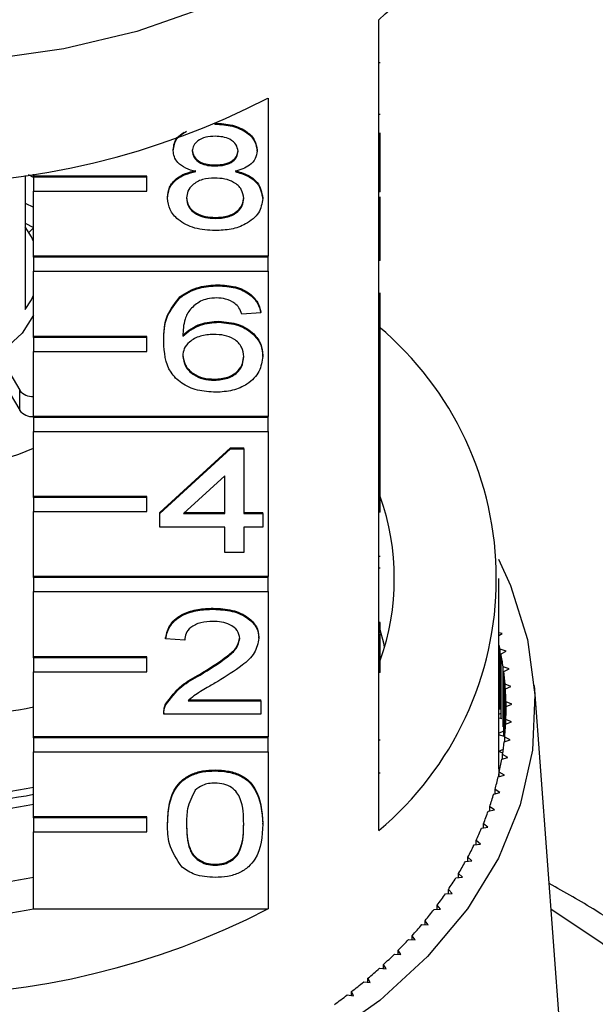
# Model space of a CAD drawing. Extents: x 14 to 375, y 0 to 274.
# Drawn here: x 348 to 358, y 156 to 173 of the extents above; entities that cross this region are included whole.
import ezdxf

# ---------------------------------------------------------------- set-up
doc = ezdxf.new("R2010")
doc.units = 0
doc.layers.get('0').update_dxf_attribs({"linetype": 'CONTINUOUS'})

msp = doc.modelspace()

# ---------------------------------------------------------------- linework, layer by layer
at = {"color": 7, "linetype": 'CONTINUOUS'}
for p, q in [((354.628, 170.271), (354.628, 173.064)), ((354.653, 172.304), (354.628, 172.304)), ((352.67, 171.679), (352.67, 168.886)), ((354.653, 171.392), (354.628, 171.392)), ((351.732, 171.219), (351.732, 171.228)), ((354.653, 170.271), (354.653, 171.064)), ((350.995, 170.751), (350.995, 170.769)), ((352.476, 170.745), (352.476, 170.763)), ((351.739, 170.482), (351.739, 170.499)), ((348.378, 170.314), (348.378, 167.946)), ((348.526, 170.276), (348.438, 170.323)), ((348.526, 170.3), (348.526, 170.335)), ((350.526, 170.3), (348.526, 170.3)), ((348.526, 170.283), (348.526, 170.3)), ((350.526, 170.283), (348.526, 170.283)), ((348.526, 170.283), (348.526, 170.035)), ((350.526, 170.283), (350.526, 170.3)), ((350.526, 170.035), (350.526, 170.283)), ((354.628, 170.024), (354.628, 170.271)), ((354.653, 170.271), (354.628, 170.271)), ((354.653, 170.024), (354.653, 170.271)), ((348.526, 168.886), (348.526, 170.035)), ((348.526, 170.035), (350.526, 170.035)), ((350.895, 169.91), (350.895, 169.928)), ((352.577, 169.904), (352.577, 169.921)), ((354.628, 167.443), (354.628, 170.024)), ((354.653, 170.024), (354.628, 170.024)), ((354.653, 169.789), (354.653, 169.937)), ((348.378, 169.827), (348.526, 169.751)), ((354.653, 169.789), (354.628, 169.789)), ((351.738, 169.554), (351.738, 169.571)), ((348.378, 169.473), (348.526, 169.397)), ((348.526, 169.386), (348.444, 169.306)), ((352.67, 168.886), (348.526, 168.886)), ((348.526, 168.868), (348.526, 168.886)), ((352.67, 168.868), (348.526, 168.868)), ((348.526, 168.868), (348.526, 168.621)), ((352.67, 168.868), (352.67, 168.886)), ((352.67, 168.621), (352.67, 168.868)), ((354.653, 168.811), (354.628, 168.811)), ((348.526, 167.472), (348.526, 168.621)), ((348.526, 168.621), (352.67, 168.621)), ((352.67, 168.621), (352.67, 166.058)), ((351.786, 168.364), (351.786, 168.382)), ((351.113, 168.153), (351.113, 168.171)), ((354.653, 167.443), (354.653, 168.238)), ((352.543, 167.888), (352.207, 167.864)), ((352.543, 167.888), (352.543, 167.906)), ((351.802, 167.721), (351.802, 167.739)), ((350.526, 167.472), (348.526, 167.472)), ((348.526, 167.454), (348.526, 167.472)), ((350.526, 167.454), (348.526, 167.454)), ((348.526, 167.454), (348.526, 167.207)), ((350.526, 167.454), (350.526, 167.472)), ((350.526, 167.207), (350.526, 167.454)), ((350.827, 167.377), (350.827, 167.394)), ((354.628, 167.195), (354.628, 167.443)), ((354.653, 167.443), (354.628, 167.443)), ((354.653, 167.195), (354.653, 167.443)), ((347.906, 167.154), (348.281, 166.52)), ((348.526, 166.058), (348.526, 167.207)), ((348.526, 167.207), (350.526, 167.207)), ((352.577, 167.119), (352.577, 167.137)), ((354.628, 165.766), (354.628, 167.195)), ((354.653, 167.195), (354.628, 167.195)), ((354.653, 165.729), (354.653, 167.195)), ((347.754, 167.058), (348.281, 166.166)), ((351.722, 166.698), (351.722, 166.716)), ((348.281, 166.166), (348.281, 166.52)), ((352.67, 166.058), (348.526, 166.058)), ((348.526, 166.04), (348.526, 166.058)), ((352.67, 166.04), (352.67, 166.058)), ((352.67, 166.04), (348.526, 166.04)), ((348.526, 166.04), (348.526, 165.792)), ((352.67, 165.792), (352.67, 166.04)), ((348.526, 164.643), (348.526, 165.792)), ((348.526, 165.792), (352.67, 165.792)), ((352.67, 165.792), (352.67, 163.229)), ((354.628, 165.729), (354.628, 165.766)), ((354.653, 165.729), (354.628, 165.729)), ((354.628, 165.491), (354.628, 165.729)), ((354.653, 165.491), (354.653, 165.729)), ((350.76, 164.36), (352.005, 165.502)), ((350.76, 164.343), (352.005, 165.485)), ((352.005, 165.502), (352.241, 165.502)), ((352.005, 165.485), (352.005, 165.502)), ((352.005, 165.485), (352.241, 165.485)), ((352.241, 165.485), (352.241, 165.502)), ((352.241, 165.485), (352.241, 164.343)), ((354.628, 164.614), (354.628, 165.491)), ((354.653, 165.491), (354.628, 165.491)), ((354.653, 164.614), (354.653, 165.491)), ((351.904, 165.011), (351.175, 164.343)), ((351.904, 164.343), (351.904, 165.011)), ((350.526, 164.643), (348.526, 164.643)), ((348.526, 164.626), (348.526, 164.643)), ((350.526, 164.626), (348.526, 164.626)), ((348.526, 164.626), (348.526, 164.378)), ((350.526, 164.626), (350.526, 164.643)), ((350.526, 164.378), (350.526, 164.626)), ((354.628, 164.367), (354.628, 164.614)), ((354.653, 164.614), (354.628, 164.614)), ((354.653, 164.367), (354.653, 164.614)), ((348.526, 163.229), (348.526, 164.378)), ((348.526, 164.378), (350.526, 164.378)), ((350.76, 164.343), (350.76, 164.36)), ((350.76, 164.105), (350.76, 164.343)), ((351.175, 164.343), (351.904, 164.343)), ((351.195, 164.36), (351.904, 164.36)), ((352.241, 164.36), (352.577, 164.36)), ((352.241, 164.343), (352.577, 164.343)), ((352.577, 164.343), (352.577, 164.36)), ((352.577, 164.343), (352.577, 164.105)), ((354.628, 161.786), (354.628, 164.367)), ((354.653, 164.367), (354.628, 164.367)), ((351.904, 164.105), (350.76, 164.105)), ((351.904, 163.652), (351.904, 164.105)), ((352.577, 164.105), (352.241, 164.105)), ((352.241, 164.105), (352.241, 163.652)), ((352.241, 163.652), (351.904, 163.652)), ((354.653, 163.587), (354.628, 163.587)), ((354.653, 163.378), (354.628, 163.378)), ((352.67, 163.229), (348.526, 163.229)), ((348.526, 163.211), (348.526, 163.229)), ((352.67, 163.211), (348.526, 163.211)), ((348.526, 163.211), (348.526, 162.964)), ((352.67, 163.211), (352.67, 163.229)), ((352.67, 162.964), (352.67, 163.211)), ((356.753, 159.835), (356.753, 163.194)), ((348.526, 161.815), (348.526, 162.964)), ((348.526, 162.964), (352.67, 162.964)), ((352.67, 162.964), (352.67, 160.401)), ((351.702, 162.653), (351.702, 162.671)), ((354.653, 162.421), (354.628, 162.421)), ((356.81, 162.225), (356.753, 162.239)), ((350.861, 162.13), (350.861, 162.147)), ((351.197, 162.106), (350.861, 162.13)), ((352.51, 162.141), (352.51, 162.158)), ((354.653, 162.231), (354.628, 162.231)), ((354.653, 161.786), (354.653, 162.214)), ((356.753, 162.191), (356.81, 162.225)), ((356.88, 161.915), (356.773, 161.946)), ((356.773, 160.885), (356.773, 161.946)), ((356.789, 161.865), (356.88, 161.915)), ((350.526, 161.815), (348.526, 161.815)), ((348.526, 161.797), (348.526, 161.815)), ((350.526, 161.797), (348.526, 161.797)), ((348.526, 161.797), (348.526, 161.55)), ((350.526, 161.797), (350.526, 161.815)), ((350.526, 161.55), (350.526, 161.797)), ((354.628, 161.538), (354.628, 161.786)), ((354.653, 161.786), (354.628, 161.786)), ((354.653, 161.538), (354.653, 161.786)), ((356.789, 160.72), (356.789, 161.865)), ((348.526, 160.401), (348.526, 161.55)), ((348.526, 161.55), (350.526, 161.55)), ((354.628, 158.745), (354.628, 161.538)), ((354.653, 161.538), (354.628, 161.538)), ((356.931, 161.603), (356.826, 161.637)), ((356.826, 160.576), (356.826, 161.637)), ((356.837, 161.556), (356.931, 161.603)), ((356.837, 160.409), (356.837, 161.556)), ((351.468, 161.491), (351.468, 161.509)), ((356.964, 161.29), (356.861, 161.327)), ((356.861, 160.464), (356.861, 161.327)), ((356.867, 161.246), (356.964, 161.29)), ((356.867, 160.546), (356.867, 161.246)), ((358.112, 151.432), (357.38, 161.304)), ((351.259, 161.053), (352.543, 161.053)), ((351.259, 161.035), (352.543, 161.035)), ((352.543, 161.035), (352.543, 161.053)), ((352.543, 161.035), (352.543, 160.797)), ((356.978, 160.976), (356.877, 161.016)), ((356.877, 160.775), (356.877, 161.016)), ((350.862, 160.962), (350.862, 160.98)), ((356.878, 160.935), (356.978, 160.976)), ((356.878, 160.857), (356.878, 160.935)), ((350.827, 160.824), (350.827, 160.802)), ((352.543, 160.797), (350.827, 160.797)), ((356.753, 160.798), (356.789, 160.817)), ((356.804, 160.715), (356.753, 160.73)), ((356.973, 160.662), (356.875, 160.705)), ((356.875, 160.625), (356.875, 160.705)), ((356.753, 160.467), (356.837, 160.508)), ((356.871, 160.624), (356.973, 160.662)), ((352.67, 160.401), (348.526, 160.401)), ((348.526, 160.383), (348.526, 160.401)), ((352.67, 160.383), (348.526, 160.383)), ((348.526, 160.383), (348.526, 160.136)), ((352.67, 160.383), (352.67, 160.401)), ((352.67, 160.136), (352.67, 160.383)), ((354.653, 160.339), (354.628, 160.339)), ((356.847, 160.406), (356.753, 160.437)), ((356.846, 160.313), (356.95, 160.349)), ((356.95, 160.349), (356.855, 160.395)), ((356.855, 160.316), (356.855, 160.395)), ((356.753, 160.146), (356.83, 160.181)), ((348.526, 158.987), (348.526, 160.136)), ((348.526, 160.136), (352.67, 160.136)), ((352.67, 160.136), (352.67, 157.36)), ((356.82, 160.114), (356.753, 160.139)), ((356.802, 160.004), (356.908, 160.036)), ((356.908, 160.036), (356.816, 160.085)), ((356.816, 160.008), (356.816, 160.085)), ((351.736, 159.798), (351.736, 159.815)), ((356.753, 159.835), (356.772, 159.843)), ((356.769, 159.829), (356.753, 159.835)), ((354.653, 159.759), (354.628, 159.759)), ((356.74, 159.696), (356.848, 159.725)), ((356.848, 159.725), (356.758, 159.777)), ((356.758, 159.701), (356.758, 159.777)), ((356.77, 159.416), (356.683, 159.47)), ((356.683, 159.396), (356.683, 159.47)), ((356.66, 159.39), (356.77, 159.416)), ((356.562, 159.087), (356.673, 159.11)), ((356.673, 159.11), (356.59, 159.166)), ((356.59, 159.093), (356.59, 159.166)), ((350.526, 158.987), (348.526, 158.987)), ((348.526, 158.969), (348.526, 158.987)), ((348.526, 158.969), (348.526, 158.721)), ((350.526, 158.969), (348.526, 158.969)), ((350.526, 158.969), (350.526, 158.987)), ((350.526, 158.721), (350.526, 158.969)), ((350.895, 158.857), (350.895, 158.875)), ((352.577, 158.857), (352.577, 158.875)), ((356.446, 158.787), (356.558, 158.807)), ((356.558, 158.807), (356.478, 158.865)), ((356.478, 158.793), (356.478, 158.865)), ((348.526, 157.36), (348.526, 158.721)), ((348.526, 158.721), (350.526, 158.721)), ((356.312, 158.491), (356.426, 158.507)), ((356.426, 158.507), (356.349, 158.568)), ((356.349, 158.496), (356.349, 158.568)), ((356.275, 158.212), (356.203, 158.275)), ((356.203, 158.203), (356.203, 158.275)), ((351.736, 158.132), (351.736, 158.15)), ((356.161, 158.199), (356.275, 158.212)), ((355.993, 157.911), (356.108, 157.921)), ((356.108, 157.921), (356.039, 157.986)), ((356.039, 157.915), (356.039, 157.986)), ((355.808, 157.629), (355.923, 157.635)), ((355.923, 157.635), (355.858, 157.703)), ((355.858, 157.632), (355.858, 157.703)), ((355.721, 157.356), (355.661, 157.425)), ((355.661, 157.354), (355.661, 157.425)), ((348.526, 157.36), (352.67, 157.36)), ((355.606, 157.353), (355.721, 157.356)), ((355.388, 157.083), (355.504, 157.082)), ((355.504, 157.082), (355.447, 157.153)), ((355.447, 157.083), (355.447, 157.153)), ((355.27, 156.815), (355.217, 156.888)), ((355.217, 156.817), (355.217, 156.888)), ((355.154, 156.819), (355.27, 156.815)), ((354.905, 156.563), (355.02, 156.556)), ((355.02, 156.556), (354.972, 156.63)), ((354.972, 156.559), (354.972, 156.63)), ((354.756, 156.303), (354.712, 156.379)), ((354.712, 156.308), (354.712, 156.379)), ((354.641, 156.315), (354.756, 156.303)), ((354.363, 156.074), (354.476, 156.059)), ((354.476, 156.059), (354.437, 156.136)), ((354.437, 156.064), (354.437, 156.136)), ((354.07, 155.842), (354.183, 155.824)), ((354.183, 155.824), (354.148, 155.902)), ((354.148, 155.829), (354.148, 155.902))]:
    msp.add_line(p, q, dxfattribs=at)
at = {"color": 7, "linetype": 'CONTINUOUS', "flags": 128}
for points in [[(354.85, 175.398), (354.609, 175.168), (353.715, 174.447), (352.694, 173.814), (351.566, 173.281), (350.349, 172.856), (349.064, 172.548), (347.733, 172.361), (346.378, 172.298), (345.024, 172.361), (343.693, 172.548), (342.408, 172.856), (341.191, 173.281), (340.063, 173.814), (339.042, 174.447), (338.147, 175.168), (337.907, 175.398)], [(348.526, 169.149), (348.487, 169.231), (348.378, 169.404)], [(348.378, 167.946), (348.487, 168.119), (348.526, 168.201)], [(348.526, 167.848), (348.327, 167.526), (347.931, 167.17), (347.409, 166.908), (346.804, 166.76), (346.165, 166.738), (345.542, 166.845), (344.988, 167.071), (344.546, 167.399), (344.252, 167.801), (344.231, 167.848)], [(356.742, 163.537), (356.956, 163.071), (357.259, 162.116), (357.389, 161.143), (357.346, 160.165), (357.13, 159.199), (356.744, 158.259), (356.195, 157.361), (355.492, 156.519), (354.644, 155.746), (353.666, 155.054), (352.573, 154.454), (351.382, 153.956), (350.113, 153.567), (348.785, 153.294), (347.418, 153.141), (346.035, 153.11), (344.658, 153.202), (343.308, 153.415), (342.006, 153.746), (340.773, 154.19), (339.629, 154.739)], [(354.73, 161.985), (354.715, 162.055), (354.653, 162.287)]]:
    msp.add_lwpolyline(points, dxfattribs=at)
at = {"color": 8, "linetype": 'CONTINUOUS', "flags": 128}
msp.add_lwpolyline([(357.673, 157.355), (358.551, 156.775), (359.72, 155.86), (360.752, 154.866), (361.637, 153.804), (362.365, 152.683), (362.929, 151.516), (363.323, 150.315), (363.544, 149.092), (363.588, 147.859), (363.455, 146.63), (363.148, 145.416), (362.668, 144.231), (362.021, 143.086), (361.214, 141.993)], dxfattribs=at)
at = {"color": 7, "linetype": 'CONTINUOUS'}
for centre, radius, start, end in [((350.635, 177.712), 6.128, 310.6665, 356.1227), ((346.378, 183.913), 13.757, 242.7865, 297.2135), ((350.904, 163.194), 5.802, 309.9353, 50.0647), ((348.5, 166.685), 0.275, 216.9576, 275.4382), ((348.5, 166.331), 0.275, 216.9566, 275.4392), ((346.378, 170.563), 5.503, 247.029, 292.971), ((350.567, 163.194), 4.336, 340.4748, 19.5252), ((351.49, 160.879), 5.389, 11.4201, 12.4214), ((351.521, 160.884), 5.358, 8.0803, 10.5492), ((351.586, 160.893), 5.292, 4.7063, 7.1962), ((351.618, 160.895), 5.26, 1.3171, 3.8165), ((346.378, 171.881), 11.162, 258.9054, 281.0946), ((351.629, 160.896), 5.249, 357.9217, 0.4254), ((351.606, 160.897), 5.272, 354.5352, 357.0311), ((351.561, 160.902), 5.318, 351.1665, 353.6484), ((351.481, 160.915), 5.399, 347.8297, 350.286), ((351.572, 159.835), 5.182, 358.4963, 0.001), ((351.386, 160.936), 5.496, 344.5307, 346.9589), ((346.378, 170.467), 11.162, 258.9054, 281.0946), ((346.378, 170.591), 11.41, 259.1499, 280.8501), ((351.257, 160.973), 5.63, 341.2843, 343.6732), ((346.378, 170.415), 11.41, 259.1499, 280.8501), ((351.111, 161.024), 5.785, 338.0941, 340.4403), ((350.943, 161.093), 5.967, 334.9687, 337.2672), ((350.755, 161.182), 6.175, 331.9134, 334.1601), ((350.542, 161.298), 6.417, 328.9342, 331.1233), ((346.378, 168.878), 11.163, 259.0949, 281.0933), ((350.332, 161.426), 6.663, 326.0288, 328.1648), ((350.092, 161.59), 6.954, 323.2048, 325.2801), ((346.378, 169.594), 13.757, 242.7865, 297.2135), ((346.378, 169.108), 11.943, 259.6395, 280.3605), ((349.85, 161.773), 7.257, 320.4589, 322.4758), ((349.604, 161.98), 7.579, 317.7912, 319.751), ((349.351, 162.212), 7.922, 315.2021, 317.1047), ((349.097, 162.466), 8.281, 312.6874, 314.5347), ((348.848, 162.739), 8.651, 310.2464, 312.0411), ((348.605, 163.03), 9.03, 307.8748, 309.6193), ((348.345, 163.366), 9.455, 305.5737, 307.2639)]:
    msp.add_arc(centre, radius, start, end, dxfattribs=at)
for points, knots in [([(351.732, 171.237), (351.837, 171.231), (352.047, 171.22), (352.297, 171.099), (352.452, 170.938), (352.468, 170.821), (352.476, 170.763)], [0, 0, 0, 0, 0.280348, 0.559693, 0.779819, 1, 1, 1, 1]), ([(351.732, 171.219), (351.837, 171.214), (352.047, 171.202), (352.297, 171.082), (352.452, 170.921), (352.468, 170.804), (352.476, 170.745)], [0, 0, 0, 0, 0.280348, 0.559692, 0.779822, 1, 1, 1, 1]), ([(350.995, 170.751), (351.006, 170.826), (351.026, 170.963), (351.168, 171.055), (351.231, 171.096)], [0, 0, 0, 0, 0.551924, 1, 1, 1, 1]), ([(350.995, 170.769), (351.005, 170.845), (351.02, 170.966), (351.142, 171.048), (351.187, 171.078)], [0, 0, 0, 0, 0.626034, 1, 1, 1, 1]), ([(351.736, 171.005), (351.679, 171.003), (351.565, 170.998), (351.428, 170.933), (351.346, 170.845), (351.337, 170.782), (351.332, 170.75)], [0, 0, 0, 0, 0.280366, 0.559366, 0.779703, 1, 1, 1, 1]), ([(352.14, 170.739), (352.133, 170.78), (352.119, 170.862), (352.01, 170.954), (351.873, 171), (351.781, 171.003), (351.736, 171.005)], [0, 0, 0, 0, 0.279693, 0.559147, 0.779317, 1, 1, 1, 1]), ([(351.332, 170.768), (351.338, 170.726), (351.35, 170.643), (351.46, 170.548), (351.6, 170.504), (351.693, 170.501), (351.739, 170.499)], [0, 0, 0, 0, 0.2799359, 0.5588457, 0.7790749, 1, 1, 1, 1]), ([(351.739, 170.499), (351.796, 170.502), (351.911, 170.507), (352.048, 170.572), (352.128, 170.661), (352.136, 170.725), (352.14, 170.757)], [0, 0, 0, 0, 0.280477, 0.559259, 0.779577, 1, 1, 1, 1]), ([(351.393, 170.381), (351.332, 170.399), (351.21, 170.435), (351.076, 170.53), (351.005, 170.641), (350.999, 170.714), (350.995, 170.751)], [0, 0, 0, 0, 0.280309, 0.559638, 0.77969, 1, 1, 1, 1]), ([(351.332, 170.75), (351.338, 170.708), (351.35, 170.625), (351.46, 170.531), (351.6, 170.486), (351.693, 170.483), (351.739, 170.482)], [0, 0, 0, 0, 0.279938, 0.558846, 0.779075, 1, 1, 1, 1]), ([(351.739, 170.482), (351.796, 170.484), (351.911, 170.489), (352.048, 170.554), (352.128, 170.644), (352.136, 170.707), (352.14, 170.739)], [0, 0, 0, 0, 0.280479, 0.559262, 0.779575, 1, 1, 1, 1]), ([(352.476, 170.745), (352.47, 170.7), (352.459, 170.608), (352.332, 170.464), (352.18, 170.413), (352.087, 170.381)], [0, 0, 0, 0, 0.280613, 0.560831, 1, 1, 1, 1]), ([(350.895, 169.928), (350.901, 169.987), (350.913, 170.107), (351.033, 170.256), (351.204, 170.354), (351.33, 170.384), (351.393, 170.399)], [0, 0, 0, 0, 0.280188, 0.559469, 0.779548, 1, 1, 1, 1]), ([(350.895, 169.91), (350.901, 169.97), (350.913, 170.089), (351.033, 170.238), (351.204, 170.337), (351.33, 170.366), (351.393, 170.381)], [0, 0, 0, 0, 0.280187, 0.55947, 0.779548, 1, 1, 1, 1]), ([(351.728, 170.268), (351.654, 170.263), (351.504, 170.254), (351.336, 170.159), (351.244, 170.038), (351.235, 169.956), (351.231, 169.914)], [0, 0, 0, 0, 0.280111, 0.558976, 0.779308, 1, 1, 1, 1]), ([(352.241, 169.907), (352.233, 169.961), (352.219, 170.069), (352.084, 170.193), (351.908, 170.259), (351.788, 170.265), (351.728, 170.268)], [0, 0, 0, 0, 0.279969, 0.559314, 0.779349, 1, 1, 1, 1]), ([(352.087, 170.399), (352.165, 170.376), (352.32, 170.331), (352.532, 170.169), (352.56, 170.015), (352.577, 169.921)], [0, 0, 0, 0, 0.281225, 0.561788, 1, 1, 1, 1]), ([(352.087, 170.381), (352.165, 170.359), (352.32, 170.313), (352.532, 170.151), (352.56, 169.997), (352.577, 169.904)], [0, 0, 0, 0, 0.281225, 0.561785, 1, 1, 1, 1]), ([(351.736, 169.34), (351.613, 169.347), (351.368, 169.362), (351.084, 169.512), (350.918, 169.706), (350.902, 169.842), (350.895, 169.91)], [0, 0, 0, 0, 0.280131, 0.559335, 0.779524, 1, 1, 1, 1]), ([(351.231, 169.932), (351.238, 169.878), (351.251, 169.771), (351.382, 169.644), (351.561, 169.583), (351.679, 169.575), (351.738, 169.571)], [0, 0, 0, 0, 0.280551, 0.558515, 0.779169, 1, 1, 1, 1]), ([(351.231, 169.914), (351.238, 169.861), (351.251, 169.754), (351.382, 169.627), (351.561, 169.566), (351.679, 169.558), (351.738, 169.554)], [0, 0, 0, 0, 0.280554, 0.558518, 0.779169, 1, 1, 1, 1]), ([(352.577, 169.904), (352.563, 169.817), (352.535, 169.645), (352.305, 169.455), (352.023, 169.352), (351.832, 169.344), (351.736, 169.34)], [0, 0, 0, 0, 0.279532, 0.559025, 0.779261, 1, 1, 1, 1]), ([(351.738, 169.571), (351.814, 169.576), (351.964, 169.584), (352.135, 169.678), (352.228, 169.8), (352.236, 169.883), (352.241, 169.925)], [0, 0, 0, 0, 0.280192, 0.559073, 0.779305, 1, 1, 1, 1]), ([(351.738, 169.554), (351.814, 169.558), (351.964, 169.566), (352.135, 169.661), (352.228, 169.782), (352.236, 169.865), (352.241, 169.907)], [0, 0, 0, 0, 0.280191, 0.559073, 0.779305, 1, 1, 1, 1]), ([(354.653, 168.811), (354.653, 168.969), (354.653, 169.25), (354.653, 169.625), (354.653, 169.789)], [0, 0, 0, 0, 0.561396, 1, 1, 1, 1]), ([(351.113, 168.171), (351.221, 168.24), (351.414, 168.363), (351.672, 168.376), (351.786, 168.382)], [0, 0, 0, 0, 0.55838, 1, 1, 1, 1]), ([(351.113, 168.153), (351.221, 168.222), (351.414, 168.346), (351.672, 168.358), (351.786, 168.364)], [0, 0, 0, 0, 0.5583795, 1, 1, 1, 1]), ([(351.786, 168.382), (351.891, 168.376), (352.101, 168.363), (352.351, 168.241), (352.497, 168.078), (352.528, 167.963), (352.543, 167.906)], [0, 0, 0, 0, 0.280049, 0.559188, 0.779374, 1, 1, 1, 1]), ([(351.786, 168.364), (351.891, 168.358), (352.101, 168.346), (352.351, 168.224), (352.497, 168.06), (352.528, 167.945), (352.543, 167.888)], [0, 0, 0, 0, 0.280048, 0.559185, 0.779374, 1, 1, 1, 1]), ([(350.827, 167.394), (350.831, 167.55), (350.837, 167.826), (351.029, 168.066), (351.113, 168.171)], [0, 0, 0, 0, 0.561396, 1, 1, 1, 1]), ([(350.827, 167.377), (350.831, 167.532), (350.837, 167.809), (351.029, 168.048), (351.113, 168.153)], [0, 0, 0, 0, 0.561396, 1, 1, 1, 1]), ([(351.764, 168.15), (351.707, 168.147), (351.606, 168.142), (351.517, 168.109), (351.477, 168.095)], [0, 0, 0, 0, 0.559717, 1, 1, 1, 1]), ([(352.085, 168.055), (352.033, 168.085), (351.938, 168.14), (351.817, 168.147), (351.764, 168.15)], [0, 0, 0, 0, 0.559003, 1, 1, 1, 1]), ([(351.477, 168.095), (351.413, 168.05), (351.285, 167.959), (351.176, 167.74), (351.168, 167.577), (351.164, 167.477)], [0, 0, 0, 0, 0.279359, 0.559175, 1, 1, 1, 1]), ([(352.207, 167.864), (352.193, 167.903), (352.169, 167.972), (352.111, 168.029), (352.085, 168.055)], [0, 0, 0, 0, 0.560487, 1, 1, 1, 1]), ([(351.164, 167.494), (351.26, 167.572), (351.432, 167.71), (351.688, 167.73), (351.802, 167.739)], [0, 0, 0, 0, 0.558625, 1, 1, 1, 1]), ([(351.164, 167.477), (351.26, 167.554), (351.432, 167.692), (351.688, 167.712), (351.802, 167.721)], [0, 0, 0, 0, 0.558625, 1, 1, 1, 1]), ([(351.802, 167.739), (351.922, 167.728), (352.163, 167.705), (352.42, 167.536), (352.559, 167.338), (352.571, 167.204), (352.577, 167.137)], [0, 0, 0, 0, 0.279141, 0.558815, 0.779172, 1, 1, 1, 1]), ([(351.802, 167.721), (351.922, 167.71), (352.163, 167.687), (352.42, 167.519), (352.559, 167.32), (352.571, 167.186), (352.577, 167.119)], [0, 0, 0, 0, 0.279141, 0.558813, 0.779169, 1, 1, 1, 1]), ([(351.708, 167.507), (351.628, 167.501), (351.467, 167.489), (351.283, 167.388), (351.177, 167.258), (351.168, 167.169), (351.164, 167.124)], [0, 0, 0, 0, 0.27974, 0.559338, 0.77941, 1, 1, 1, 1]), ([(352.241, 167.112), (352.235, 167.17), (352.223, 167.285), (352.089, 167.424), (351.901, 167.498), (351.773, 167.504), (351.708, 167.507)], [0, 0, 0, 0, 0.280457, 0.559363, 0.779311, 1, 1, 1, 1]), ([(351.747, 166.484), (351.637, 166.491), (351.416, 166.505), (351.129, 166.636), (350.852, 166.922), (350.837, 167.189), (350.827, 167.377)], [0, 0, 0, 0, 0.1869195, 0.37355, 0.5602332, 1, 1, 1, 1]), ([(351.164, 167.142), (351.174, 167.081), (351.193, 166.961), (351.329, 166.815), (351.519, 166.728), (351.654, 166.72), (351.722, 166.716)], [0, 0, 0, 0, 0.280083, 0.55977, 0.779689, 1, 1, 1, 1]), ([(351.164, 167.124), (351.174, 167.064), (351.193, 166.943), (351.329, 166.797), (351.519, 166.71), (351.654, 166.702), (351.722, 166.698)], [0, 0, 0, 0, 0.2800813, 0.5597692, 0.7796887, 1, 1, 1, 1]), ([(351.722, 166.716), (351.804, 166.723), (351.97, 166.736), (352.146, 166.853), (352.23, 166.992), (352.237, 167.084), (352.241, 167.129)], [0, 0, 0, 0, 0.279489, 0.55855, 0.778978, 1, 1, 1, 1]), ([(351.722, 166.698), (351.804, 166.705), (351.97, 166.718), (352.146, 166.835), (352.23, 166.974), (352.237, 167.066), (352.241, 167.112)], [0, 0, 0, 0, 0.27949, 0.558551, 0.77898, 1, 1, 1, 1]), ([(352.577, 167.119), (352.564, 167.029), (352.538, 166.848), (352.335, 166.631), (352.049, 166.503), (351.848, 166.49), (351.747, 166.484)], [0, 0, 0, 0, 0.280228, 0.55976, 0.779759, 1, 1, 1, 1]), ([(350.861, 162.147), (350.88, 162.23), (350.919, 162.394), (351.145, 162.576), (351.426, 162.66), (351.61, 162.667), (351.702, 162.671)], [0, 0, 0, 0, 0.2802351, 0.5588928, 0.7791324, 1, 1, 1, 1]), ([(350.861, 162.13), (350.88, 162.212), (350.919, 162.376), (351.145, 162.558), (351.426, 162.642), (351.61, 162.649), (351.702, 162.653)], [0, 0, 0, 0, 0.280235, 0.558893, 0.779132, 1, 1, 1, 1]), ([(351.702, 162.671), (351.817, 162.665), (352.045, 162.654), (352.319, 162.525), (352.485, 162.349), (352.502, 162.222), (352.51, 162.158)], [0, 0, 0, 0, 0.280482, 0.559643, 0.779748, 1, 1, 1, 1]), ([(351.702, 162.653), (351.817, 162.647), (352.045, 162.636), (352.319, 162.508), (352.485, 162.331), (352.502, 162.204), (352.51, 162.141)], [0, 0, 0, 0, 0.280482, 0.559643, 0.779748, 1, 1, 1, 1]), ([(351.695, 162.439), (351.622, 162.435), (351.477, 162.427), (351.303, 162.344), (351.21, 162.226), (351.202, 162.146), (351.197, 162.106)], [0, 0, 0, 0, 0.280411, 0.559491, 0.779378, 1, 1, 1, 1]), ([(352.173, 162.138), (352.164, 162.186), (352.147, 162.281), (352.01, 162.38), (351.853, 162.432), (351.748, 162.437), (351.695, 162.439)], [0, 0, 0, 0, 0.2790783, 0.5586108, 0.7790422, 1, 1, 1, 1]), ([(354.653, 162.231), (354.653, 162.263), (354.653, 162.321), (354.653, 162.39), (354.653, 162.421)], [0, 0, 0, 0, 0.559953, 1, 1, 1, 1]), ([(351.468, 161.509), (351.635, 161.61), (351.869, 161.752), (352.127, 161.972), (352.158, 162.095), (352.173, 162.156)], [0, 0, 0, 0, 0.561313, 0.781385, 1, 1, 1, 1]), ([(351.468, 161.491), (351.635, 161.593), (351.869, 161.734), (352.127, 161.955), (352.158, 162.077), (352.173, 162.138)], [0, 0, 0, 0, 0.5613119, 0.7813864, 1, 1, 1, 1]), ([(352.51, 162.141), (352.492, 162.052), (352.456, 161.874), (352.174, 161.617), (351.931, 161.47), (351.782, 161.379)], [0, 0, 0, 0, 0.278741, 0.5588325, 1, 1, 1, 1]), ([(350.862, 160.98), (350.947, 161.095), (351.097, 161.302), (351.354, 161.445), (351.468, 161.509)], [0, 0, 0, 0, 0.558358, 1, 1, 1, 1]), ([(350.862, 160.962), (350.947, 161.077), (351.097, 161.284), (351.354, 161.428), (351.468, 161.491)], [0, 0, 0, 0, 0.558358, 1, 1, 1, 1]), ([(351.782, 161.379), (351.719, 161.343), (351.616, 161.283), (351.474, 161.198), (351.355, 161.124), (351.291, 161.065), (351.259, 161.035)], [0, 0, 0, 0, 0.340037, 0.560062, 0.78009, 1, 1, 1, 1]), ([(350.827, 160.815), (350.828, 160.846), (350.83, 160.902), (350.852, 160.956), (350.862, 160.98)], [0, 0, 0, 0, 0.559955, 1, 1, 1, 1]), ([(350.827, 160.797), (350.828, 160.828), (350.83, 160.885), (350.852, 160.938), (350.862, 160.962)], [0, 0, 0, 0, 0.5599518, 1, 1, 1, 1]), ([(350.895, 158.875), (350.899, 158.98), (350.907, 159.189), (350.991, 159.449), (351.14, 159.633), (351.304, 159.742), (351.513, 159.806), (351.661, 159.812), (351.736, 159.815)], [0, 0, 0, 0, 0.250495, 0.500371, 0.625439, 0.750208, 0.87498, 1, 1, 1, 1]), ([(350.895, 158.857), (350.899, 158.962), (350.907, 159.172), (350.991, 159.431), (351.14, 159.615), (351.304, 159.725), (351.513, 159.788), (351.661, 159.795), (351.736, 159.798)], [0, 0, 0, 0, 0.250495, 0.500371, 0.625439, 0.750208, 0.87498, 1, 1, 1, 1]), ([(351.736, 159.815), (351.81, 159.812), (351.959, 159.805), (352.167, 159.742), (352.335, 159.634), (352.543, 159.352), (352.562, 159.087), (352.577, 158.875)], [0, 0, 0, 0, 0.125373, 0.250643, 0.375698, 0.501113, 1, 1, 1, 1]), ([(351.736, 159.798), (351.81, 159.794), (351.959, 159.787), (352.167, 159.724), (352.335, 159.617), (352.543, 159.335), (352.562, 159.069), (352.577, 158.857)], [0, 0, 0, 0, 0.125373, 0.250644, 0.375698, 0.501113, 1, 1, 1, 1]), ([(351.383, 159.456), (351.328, 159.348), (351.23, 159.154), (351.231, 158.949), (351.231, 158.858)], [0, 0, 0, 0, 0.558057, 1, 1, 1, 1]), ([(351.732, 159.583), (351.694, 159.582), (351.618, 159.578), (351.49, 159.54), (351.423, 159.488), (351.383, 159.456)], [0, 0, 0, 0, 0.280453, 0.560688, 1, 1, 1, 1]), ([(352.241, 158.858), (352.238, 159.01), (352.235, 159.2), (352.13, 159.416), (352.029, 159.506), (351.893, 159.573), (351.786, 159.58), (351.732, 159.583)], [0, 0, 0, 0, 0.500352, 0.62553, 0.750516, 0.875255, 1, 1, 1, 1]), ([(351.15, 158.097), (351.06, 158.232), (350.9, 158.473), (350.896, 158.739), (350.895, 158.857)], [0, 0, 0, 0, 0.557973, 1, 1, 1, 1]), ([(351.231, 158.875), (351.234, 158.724), (351.237, 158.534), (351.339, 158.317), (351.441, 158.229), (351.575, 158.161), (351.682, 158.153), (351.736, 158.15)], [0, 0, 0, 0, 0.500364, 0.625568, 0.750538, 0.875304, 1, 1, 1, 1]), ([(351.231, 158.858), (351.234, 158.706), (351.237, 158.517), (351.339, 158.3), (351.441, 158.211), (351.575, 158.144), (351.682, 158.136), (351.736, 158.132)], [0, 0, 0, 0, 0.500362, 0.625568, 0.750538, 0.875304, 1, 1, 1, 1]), ([(351.736, 158.15), (351.789, 158.154), (351.896, 158.162), (352.031, 158.229), (352.132, 158.318), (352.235, 158.534), (352.238, 158.724), (352.241, 158.875)], [0, 0, 0, 0, 0.1246561, 0.2494205, 0.3743863, 0.4995904, 1, 1, 1, 1]), ([(351.736, 158.132), (351.789, 158.136), (351.896, 158.144), (352.031, 158.211), (352.132, 158.3), (352.235, 158.517), (352.238, 158.706), (352.241, 158.858)], [0, 0, 0, 0, 0.124656, 0.24942, 0.374387, 0.49959, 1, 1, 1, 1]), ([(352.577, 158.857), (352.567, 158.643), (352.554, 158.375), (352.332, 158.1), (352.168, 157.99), (351.959, 157.927), (351.81, 157.921), (351.736, 157.918)], [0, 0, 0, 0, 0.499115, 0.624458, 0.749554, 0.874658, 1, 1, 1, 1]), ([(351.736, 157.918), (351.61, 157.925), (351.384, 157.939), (351.221, 158.048), (351.15, 158.097)], [0, 0, 0, 0, 0.559716, 1, 1, 1, 1]), ([(364.572, 147.686), (364.573, 147.84), (364.578, 148.403), (364.423, 149.37), (364.111, 150.572), (363.637, 151.746), (363.019, 152.883), (362.256, 153.974), (361.357, 155.009), (360.319, 155.989), (359.333, 156.751), (358.436, 157.364), (357.918, 157.655), (357.639, 157.812)], [0, 0, 0, 0, 0.0391, 0.142416, 0.245771, 0.349379, 0.453397, 0.5579, 0.662884, 0.768287, 0.876739, 0.933454, 1, 1, 1, 1])]:
    msp.add_open_spline(points, degree=3, knots=knots, dxfattribs=at)

doc.saveas('drawing.dxf')
